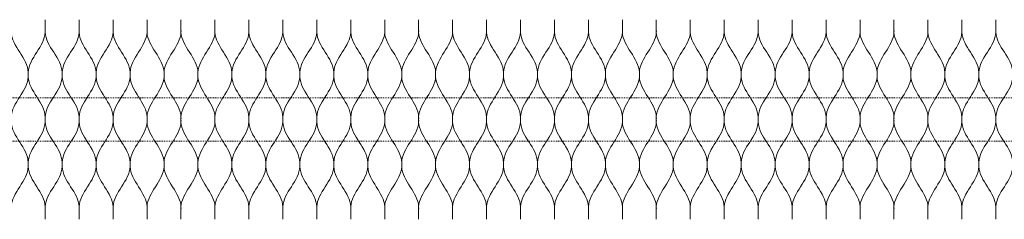
# Model space of a CAD drawing. Units: millimetres. Extents: x -613 to 18246, y -29549 to 13010.
# Drawn here: x 4476 to 5636, y 9559 to 9794 of the extents above; entities that cross this region are included whole.
import ezdxf

# ---------------------------------------------------------------- set-up
doc = ezdxf.new("R2010")
doc.units = ezdxf.units.MM
doc.linetypes.add('layer1', pattern=[2, 1, -1])
doc.layers.add('03_above', color=7, linetype='layer1', lineweight=5)
doc.layers.add('04_cut', color=7, linetype='Continuous', lineweight=13)

msp = doc.modelspace()

# ---------------------------------------------------------------- linework, layer by layer
at = {"layer": '03_above'}
for p, q in [((6786.6, 9702.3), (2273.5, 9702.3)), ((6786.6, 9651.5), (2273.5, 9651.5))]:
    msp.add_line(p, q, dxfattribs=at)
at = {"layer": '04_cut', "lineweight": 5}
for p, q in [((4505.6, 9779.8), (4505.6, 9794.3)), ((4505.6, 9779.8), (4505.6, 9794.3)), ((4545.6, 9779.8), (4545.6, 9794.3)), ((4545.6, 9779.8), (4545.6, 9794.3)), ((4585.6, 9779.8), (4585.6, 9794.3)), ((4585.6, 9779.8), (4585.6, 9794.3)), ((4625.6, 9779.8), (4625.6, 9794.3)), ((4625.6, 9779.8), (4625.6, 9794.3)), ((4665.6, 9779.8), (4665.6, 9794.3)), ((4665.6, 9779.8), (4665.6, 9794.3)), ((4705.6, 9779.8), (4705.6, 9794.3)), ((4705.6, 9779.8), (4705.6, 9794.3)), ((4745.6, 9779.8), (4745.6, 9794.3)), ((4745.6, 9779.8), (4745.6, 9794.3)), ((4785.6, 9779.8), (4785.6, 9794.3)), ((4785.6, 9779.8), (4785.6, 9794.3)), ((4825.6, 9779.8), (4825.6, 9794.3)), ((4825.6, 9779.8), (4825.6, 9794.3)), ((4865.6, 9779.8), (4865.6, 9794.3)), ((4865.6, 9779.8), (4865.6, 9794.3)), ((4905.6, 9779.8), (4905.6, 9794.3)), ((4905.6, 9779.8), (4905.6, 9794.3)), ((4945.6, 9779.8), (4945.6, 9794.3)), ((4945.6, 9779.8), (4945.6, 9794.3)), ((4985.6, 9779.8), (4985.6, 9794.3)), ((4985.6, 9779.8), (4985.6, 9794.3)), ((5025.6, 9779.8), (5025.6, 9794.3)), ((5025.6, 9779.8), (5025.6, 9794.3)), ((5065.6, 9779.8), (5065.6, 9794.3)), ((5065.6, 9779.8), (5065.6, 9794.3)), ((5105.6, 9779.8), (5105.6, 9794.3)), ((5105.6, 9779.8), (5105.6, 9794.3)), ((5145.6, 9779.8), (5145.6, 9794.3)), ((5145.6, 9779.8), (5145.6, 9794.3)), ((5185.6, 9779.8), (5185.6, 9794.3)), ((5185.6, 9779.8), (5185.6, 9794.3)), ((5225.6, 9779.8), (5225.6, 9794.3)), ((5225.6, 9779.8), (5225.6, 9794.3)), ((5265.6, 9779.8), (5265.6, 9794.3)), ((5265.6, 9779.8), (5265.6, 9794.3)), ((5305.6, 9779.8), (5305.6, 9794.3)), ((5305.6, 9779.8), (5305.6, 9794.3)), ((5345.6, 9779.8), (5345.6, 9794.3)), ((5345.6, 9779.8), (5345.6, 9794.3)), ((5385.6, 9779.8), (5385.6, 9794.3)), ((5385.6, 9779.8), (5385.6, 9794.3)), ((5425.6, 9779.8), (5425.6, 9794.3)), ((5425.6, 9779.8), (5425.6, 9794.3)), ((5465.6, 9779.8), (5465.6, 9794.3)), ((5465.6, 9779.8), (5465.6, 9794.3)), ((5505.6, 9779.8), (5505.6, 9794.3)), ((5505.6, 9779.8), (5505.6, 9794.3)), ((5545.6, 9779.8), (5545.6, 9794.3)), ((5545.6, 9779.8), (5545.6, 9794.3)), ((5585.6, 9779.8), (5585.6, 9794.3)), ((5585.6, 9779.8), (5585.6, 9794.3)), ((5625.6, 9779.8), (5625.6, 9794.3)), ((5625.6, 9779.8), (5625.6, 9794.3)), ((4485.6, 9727.3), (4485.6, 9732.3)), ((4485.6, 9727.3), (4485.6, 9732.3)), ((4485.6, 9727.3), (4485.6, 9732.3)), ((4485.6, 9727.3), (4485.6, 9732.3)), ((4485.6, 9727.3), (4485.6, 9732.3)), ((4485.6, 9727.3), (4485.6, 9732.3)), ((4525.6, 9727.3), (4525.6, 9732.3)), ((4525.6, 9727.3), (4525.6, 9732.3)), ((4525.6, 9727.3), (4525.6, 9732.3)), ((4525.6, 9727.3), (4525.6, 9732.3)), ((4525.6, 9727.3), (4525.6, 9732.3)), ((4525.6, 9727.3), (4525.6, 9732.3)), ((4565.6, 9727.3), (4565.6, 9732.3)), ((4565.6, 9727.3), (4565.6, 9732.3)), ((4565.6, 9727.3), (4565.6, 9732.3)), ((4565.6, 9727.3), (4565.6, 9732.3)), ((4565.6, 9727.3), (4565.6, 9732.3)), ((4565.6, 9727.3), (4565.6, 9732.3)), ((4605.6, 9727.3), (4605.6, 9732.3)), ((4605.6, 9727.3), (4605.6, 9732.3)), ((4605.6, 9727.3), (4605.6, 9732.3)), ((4605.6, 9727.3), (4605.6, 9732.3)), ((4605.6, 9727.3), (4605.6, 9732.3)), ((4605.6, 9727.3), (4605.6, 9732.3)), ((4645.6, 9727.3), (4645.6, 9732.3)), ((4645.6, 9727.3), (4645.6, 9732.3)), ((4645.6, 9727.3), (4645.6, 9732.3)), ((4645.6, 9727.3), (4645.6, 9732.3)), ((4645.6, 9727.3), (4645.6, 9732.3)), ((4645.6, 9727.3), (4645.6, 9732.3)), ((4685.6, 9727.3), (4685.6, 9732.3)), ((4685.6, 9727.3), (4685.6, 9732.3)), ((4685.6, 9727.3), (4685.6, 9732.3)), ((4685.6, 9727.3), (4685.6, 9732.3)), ((4685.6, 9727.3), (4685.6, 9732.3)), ((4685.6, 9727.3), (4685.6, 9732.3)), ((4725.6, 9727.3), (4725.6, 9732.3)), ((4725.6, 9727.3), (4725.6, 9732.3)), ((4725.6, 9727.3), (4725.6, 9732.3)), ((4725.6, 9727.3), (4725.6, 9732.3)), ((4725.6, 9727.3), (4725.6, 9732.3)), ((4725.6, 9727.3), (4725.6, 9732.3)), ((4765.6, 9727.3), (4765.6, 9732.3)), ((4765.6, 9727.3), (4765.6, 9732.3)), ((4765.6, 9727.3), (4765.6, 9732.3)), ((4765.6, 9727.3), (4765.6, 9732.3)), ((4765.6, 9727.3), (4765.6, 9732.3)), ((4765.6, 9727.3), (4765.6, 9732.3)), ((4805.6, 9727.3), (4805.6, 9732.3)), ((4805.6, 9727.3), (4805.6, 9732.3)), ((4805.6, 9727.3), (4805.6, 9732.3)), ((4805.6, 9727.3), (4805.6, 9732.3)), ((4805.6, 9727.3), (4805.6, 9732.3)), ((4805.6, 9727.3), (4805.6, 9732.3)), ((4845.6, 9727.3), (4845.6, 9732.3)), ((4845.6, 9727.3), (4845.6, 9732.3)), ((4845.6, 9727.3), (4845.6, 9732.3)), ((4845.6, 9727.3), (4845.6, 9732.3)), ((4845.6, 9727.3), (4845.6, 9732.3)), ((4845.6, 9727.3), (4845.6, 9732.3)), ((4885.6, 9727.3), (4885.6, 9732.3)), ((4885.6, 9727.3), (4885.6, 9732.3)), ((4885.6, 9727.3), (4885.6, 9732.3)), ((4885.6, 9727.3), (4885.6, 9732.3)), ((4885.6, 9727.3), (4885.6, 9732.3)), ((4885.6, 9727.3), (4885.6, 9732.3)), ((4925.6, 9727.3), (4925.6, 9732.3)), ((4925.6, 9727.3), (4925.6, 9732.3)), ((4925.6, 9727.3), (4925.6, 9732.3)), ((4925.6, 9727.3), (4925.6, 9732.3)), ((4925.6, 9727.3), (4925.6, 9732.3)), ((4925.6, 9727.3), (4925.6, 9732.3)), ((4965.6, 9727.3), (4965.6, 9732.3)), ((4965.6, 9727.3), (4965.6, 9732.3)), ((4965.6, 9727.3), (4965.6, 9732.3)), ((4965.6, 9727.3), (4965.6, 9732.3)), ((4965.6, 9727.3), (4965.6, 9732.3)), ((4965.6, 9727.3), (4965.6, 9732.3)), ((5005.6, 9727.3), (5005.6, 9732.3)), ((5005.6, 9727.3), (5005.6, 9732.3)), ((5005.6, 9727.3), (5005.6, 9732.3)), ((5005.6, 9727.3), (5005.6, 9732.3)), ((5005.6, 9727.3), (5005.6, 9732.3)), ((5005.6, 9727.3), (5005.6, 9732.3)), ((5045.6, 9727.3), (5045.6, 9732.3)), ((5045.6, 9727.3), (5045.6, 9732.3)), ((5045.6, 9727.3), (5045.6, 9732.3)), ((5045.6, 9727.3), (5045.6, 9732.3)), ((5045.6, 9727.3), (5045.6, 9732.3)), ((5045.6, 9727.3), (5045.6, 9732.3)), ((5085.6, 9727.3), (5085.6, 9732.3)), ((5085.6, 9727.3), (5085.6, 9732.3)), ((5085.6, 9727.3), (5085.6, 9732.3)), ((5085.6, 9727.3), (5085.6, 9732.3)), ((5085.6, 9727.3), (5085.6, 9732.3)), ((5085.6, 9727.3), (5085.6, 9732.3)), ((5125.6, 9727.3), (5125.6, 9732.3)), ((5125.6, 9727.3), (5125.6, 9732.3)), ((5125.6, 9727.3), (5125.6, 9732.3)), ((5125.6, 9727.3), (5125.6, 9732.3)), ((5125.6, 9727.3), (5125.6, 9732.3)), ((5125.6, 9727.3), (5125.6, 9732.3)), ((5165.6, 9727.3), (5165.6, 9732.3)), ((5165.6, 9727.3), (5165.6, 9732.3)), ((5165.6, 9727.3), (5165.6, 9732.3)), ((5165.6, 9727.3), (5165.6, 9732.3)), ((5165.6, 9727.3), (5165.6, 9732.3)), ((5165.6, 9727.3), (5165.6, 9732.3)), ((5205.6, 9727.3), (5205.6, 9732.3)), ((5205.6, 9727.3), (5205.6, 9732.3)), ((5205.6, 9727.3), (5205.6, 9732.3)), ((5205.6, 9727.3), (5205.6, 9732.3)), ((5205.6, 9727.3), (5205.6, 9732.3)), ((5205.6, 9727.3), (5205.6, 9732.3)), ((5245.6, 9727.3), (5245.6, 9732.3)), ((5245.6, 9727.3), (5245.6, 9732.3)), ((5245.6, 9727.3), (5245.6, 9732.3)), ((5245.6, 9727.3), (5245.6, 9732.3)), ((5245.6, 9727.3), (5245.6, 9732.3)), ((5245.6, 9727.3), (5245.6, 9732.3)), ((5285.6, 9727.3), (5285.6, 9732.3)), ((5285.6, 9727.3), (5285.6, 9732.3)), ((5285.6, 9727.3), (5285.6, 9732.3)), ((5285.6, 9727.3), (5285.6, 9732.3)), ((5285.6, 9727.3), (5285.6, 9732.3)), ((5285.6, 9727.3), (5285.6, 9732.3)), ((5325.6, 9727.3), (5325.6, 9732.3)), ((5325.6, 9727.3), (5325.6, 9732.3)), ((5325.6, 9727.3), (5325.6, 9732.3)), ((5325.6, 9727.3), (5325.6, 9732.3)), ((5325.6, 9727.3), (5325.6, 9732.3)), ((5325.6, 9727.3), (5325.6, 9732.3)), ((5365.6, 9727.3), (5365.6, 9732.3)), ((5365.6, 9727.3), (5365.6, 9732.3)), ((5365.6, 9727.3), (5365.6, 9732.3)), ((5365.6, 9727.3), (5365.6, 9732.3)), ((5365.6, 9727.3), (5365.6, 9732.3)), ((5365.6, 9727.3), (5365.6, 9732.3)), ((5405.6, 9727.3), (5405.6, 9732.3)), ((5405.6, 9727.3), (5405.6, 9732.3)), ((5405.6, 9727.3), (5405.6, 9732.3)), ((5405.6, 9727.3), (5405.6, 9732.3)), ((5405.6, 9727.3), (5405.6, 9732.3)), ((5405.6, 9727.3), (5405.6, 9732.3)), ((5445.6, 9727.3), (5445.6, 9732.3)), ((5445.6, 9727.3), (5445.6, 9732.3)), ((5445.6, 9727.3), (5445.6, 9732.3)), ((5445.6, 9727.3), (5445.6, 9732.3)), ((5445.6, 9727.3), (5445.6, 9732.3)), ((5445.6, 9727.3), (5445.6, 9732.3)), ((5485.6, 9727.3), (5485.6, 9732.3)), ((5485.6, 9727.3), (5485.6, 9732.3)), ((5485.6, 9727.3), (5485.6, 9732.3)), ((5485.6, 9727.3), (5485.6, 9732.3)), ((5485.6, 9727.3), (5485.6, 9732.3)), ((5485.6, 9727.3), (5485.6, 9732.3)), ((5525.6, 9727.3), (5525.6, 9732.3)), ((5525.6, 9727.3), (5525.6, 9732.3)), ((5525.6, 9727.3), (5525.6, 9732.3)), ((5525.6, 9727.3), (5525.6, 9732.3)), ((5525.6, 9727.3), (5525.6, 9732.3)), ((5525.6, 9727.3), (5525.6, 9732.3)), ((5565.6, 9727.3), (5565.6, 9732.3)), ((5565.6, 9727.3), (5565.6, 9732.3)), ((5565.6, 9727.3), (5565.6, 9732.3)), ((5565.6, 9727.3), (5565.6, 9732.3)), ((5565.6, 9727.3), (5565.6, 9732.3)), ((5565.6, 9727.3), (5565.6, 9732.3)), ((5605.6, 9727.3), (5605.6, 9732.3)), ((5605.6, 9727.3), (5605.6, 9732.3)), ((5605.6, 9727.3), (5605.6, 9732.3)), ((5605.6, 9727.3), (5605.6, 9732.3)), ((5605.6, 9727.3), (5605.6, 9732.3)), ((5605.6, 9727.3), (5605.6, 9732.3)), ((4505.6, 9674.8), (4505.6, 9679.8)), ((4505.6, 9674.8), (4505.6, 9679.8)), ((4505.6, 9679), (4505.6, 9674)), ((4505.6, 9679), (4505.6, 9674)), ((4545.6, 9674.8), (4545.6, 9679.8)), ((4545.6, 9674.8), (4545.6, 9679.8)), ((4545.6, 9679), (4545.6, 9674)), ((4545.6, 9679), (4545.6, 9674)), ((4585.6, 9674.8), (4585.6, 9679.8)), ((4585.6, 9674.8), (4585.6, 9679.8)), ((4585.6, 9679), (4585.6, 9674)), ((4585.6, 9679), (4585.6, 9674)), ((4625.6, 9674.8), (4625.6, 9679.8)), ((4625.6, 9674.8), (4625.6, 9679.8)), ((4625.6, 9679), (4625.6, 9674)), ((4625.6, 9679), (4625.6, 9674)), ((4665.6, 9674.8), (4665.6, 9679.8)), ((4665.6, 9674.8), (4665.6, 9679.8)), ((4665.6, 9679), (4665.6, 9674)), ((4665.6, 9679), (4665.6, 9674)), ((4705.6, 9674.8), (4705.6, 9679.8)), ((4705.6, 9674.8), (4705.6, 9679.8)), ((4705.6, 9679), (4705.6, 9674)), ((4705.6, 9679), (4705.6, 9674)), ((4745.6, 9674.8), (4745.6, 9679.8)), ((4745.6, 9674.8), (4745.6, 9679.8)), ((4745.6, 9679), (4745.6, 9674)), ((4745.6, 9679), (4745.6, 9674)), ((4785.6, 9674.8), (4785.6, 9679.8)), ((4785.6, 9674.8), (4785.6, 9679.8)), ((4785.6, 9679), (4785.6, 9674)), ((4785.6, 9679), (4785.6, 9674)), ((4825.6, 9674.8), (4825.6, 9679.8)), ((4825.6, 9674.8), (4825.6, 9679.8)), ((4825.6, 9679), (4825.6, 9674)), ((4825.6, 9679), (4825.6, 9674)), ((4865.6, 9674.8), (4865.6, 9679.8)), ((4865.6, 9674.8), (4865.6, 9679.8)), ((4865.6, 9679), (4865.6, 9674)), ((4865.6, 9679), (4865.6, 9674)), ((4905.6, 9674.8), (4905.6, 9679.8)), ((4905.6, 9674.8), (4905.6, 9679.8)), ((4905.6, 9679), (4905.6, 9674)), ((4905.6, 9679), (4905.6, 9674)), ((4945.6, 9674.8), (4945.6, 9679.8)), ((4945.6, 9674.8), (4945.6, 9679.8)), ((4945.6, 9679), (4945.6, 9674)), ((4945.6, 9679), (4945.6, 9674)), ((4985.6, 9674.8), (4985.6, 9679.8)), ((4985.6, 9674.8), (4985.6, 9679.8)), ((4985.6, 9679), (4985.6, 9674)), ((4985.6, 9679), (4985.6, 9674)), ((5025.6, 9674.8), (5025.6, 9679.8)), ((5025.6, 9674.8), (5025.6, 9679.8)), ((5025.6, 9679), (5025.6, 9674)), ((5025.6, 9679), (5025.6, 9674)), ((5065.6, 9674.8), (5065.6, 9679.8)), ((5065.6, 9674.8), (5065.6, 9679.8)), ((5065.6, 9679), (5065.6, 9674)), ((5065.6, 9679), (5065.6, 9674)), ((5105.6, 9674.8), (5105.6, 9679.8)), ((5105.6, 9674.8), (5105.6, 9679.8)), ((5105.6, 9679), (5105.6, 9674)), ((5105.6, 9679), (5105.6, 9674)), ((5145.6, 9674.8), (5145.6, 9679.8)), ((5145.6, 9674.8), (5145.6, 9679.8)), ((5145.6, 9679), (5145.6, 9674)), ((5145.6, 9679), (5145.6, 9674)), ((5185.6, 9674.8), (5185.6, 9679.8)), ((5185.6, 9674.8), (5185.6, 9679.8)), ((5185.6, 9679), (5185.6, 9674)), ((5185.6, 9679), (5185.6, 9674)), ((5225.6, 9674.8), (5225.6, 9679.8)), ((5225.6, 9674.8), (5225.6, 9679.8)), ((5225.6, 9679), (5225.6, 9674)), ((5225.6, 9679), (5225.6, 9674)), ((5265.6, 9674.8), (5265.6, 9679.8)), ((5265.6, 9674.8), (5265.6, 9679.8)), ((5265.6, 9679), (5265.6, 9674)), ((5265.6, 9679), (5265.6, 9674)), ((5305.6, 9674.8), (5305.6, 9679.8)), ((5305.6, 9674.8), (5305.6, 9679.8)), ((5305.6, 9679), (5305.6, 9674)), ((5305.6, 9679), (5305.6, 9674)), ((5345.6, 9674.8), (5345.6, 9679.8)), ((5345.6, 9674.8), (5345.6, 9679.8)), ((5345.6, 9679), (5345.6, 9674)), ((5345.6, 9679), (5345.6, 9674)), ((5385.6, 9674.8), (5385.6, 9679.8)), ((5385.6, 9674.8), (5385.6, 9679.8)), ((5385.6, 9679), (5385.6, 9674)), ((5385.6, 9679), (5385.6, 9674)), ((5425.6, 9674.8), (5425.6, 9679.8)), ((5425.6, 9674.8), (5425.6, 9679.8)), ((5425.6, 9679), (5425.6, 9674)), ((5425.6, 9679), (5425.6, 9674)), ((5465.6, 9674.8), (5465.6, 9679.8)), ((5465.6, 9674.8), (5465.6, 9679.8)), ((5465.6, 9679), (5465.6, 9674)), ((5465.6, 9679), (5465.6, 9674)), ((5505.6, 9674.8), (5505.6, 9679.8)), ((5505.6, 9674.8), (5505.6, 9679.8)), ((5505.6, 9679), (5505.6, 9674)), ((5505.6, 9679), (5505.6, 9674)), ((5545.6, 9674.8), (5545.6, 9679.8)), ((5545.6, 9674.8), (5545.6, 9679.8)), ((5545.6, 9679), (5545.6, 9674)), ((5545.6, 9679), (5545.6, 9674)), ((5585.6, 9674.8), (5585.6, 9679.8)), ((5585.6, 9674.8), (5585.6, 9679.8)), ((5585.6, 9679), (5585.6, 9674)), ((5585.6, 9679), (5585.6, 9674)), ((5625.6, 9674.8), (5625.6, 9679.8)), ((5625.6, 9674.8), (5625.6, 9679.8)), ((5625.6, 9679), (5625.6, 9674)), ((5625.6, 9679), (5625.6, 9674)), ((4485.6, 9626.5), (4485.6, 9621.5)), ((4485.6, 9626.5), (4485.6, 9621.5)), ((4485.6, 9626.5), (4485.6, 9621.5)), ((4485.6, 9626.5), (4485.6, 9621.5)), ((4485.6, 9626.5), (4485.6, 9621.5)), ((4485.6, 9626.5), (4485.6, 9621.5)), ((4525.6, 9626.5), (4525.6, 9621.5)), ((4525.6, 9626.5), (4525.6, 9621.5)), ((4525.6, 9626.5), (4525.6, 9621.5)), ((4525.6, 9626.5), (4525.6, 9621.5)), ((4525.6, 9626.5), (4525.6, 9621.5)), ((4525.6, 9626.5), (4525.6, 9621.5)), ((4565.6, 9626.5), (4565.6, 9621.5)), ((4565.6, 9626.5), (4565.6, 9621.5)), ((4565.6, 9626.5), (4565.6, 9621.5)), ((4565.6, 9626.5), (4565.6, 9621.5)), ((4565.6, 9626.5), (4565.6, 9621.5)), ((4565.6, 9626.5), (4565.6, 9621.5)), ((4605.6, 9626.5), (4605.6, 9621.5)), ((4605.6, 9626.5), (4605.6, 9621.5)), ((4605.6, 9626.5), (4605.6, 9621.5)), ((4605.6, 9626.5), (4605.6, 9621.5)), ((4605.6, 9626.5), (4605.6, 9621.5)), ((4605.6, 9626.5), (4605.6, 9621.5)), ((4645.6, 9626.5), (4645.6, 9621.5)), ((4645.6, 9626.5), (4645.6, 9621.5)), ((4645.6, 9626.5), (4645.6, 9621.5)), ((4645.6, 9626.5), (4645.6, 9621.5)), ((4645.6, 9626.5), (4645.6, 9621.5)), ((4645.6, 9626.5), (4645.6, 9621.5)), ((4685.6, 9626.5), (4685.6, 9621.5)), ((4685.6, 9626.5), (4685.6, 9621.5)), ((4685.6, 9626.5), (4685.6, 9621.5)), ((4685.6, 9626.5), (4685.6, 9621.5)), ((4685.6, 9626.5), (4685.6, 9621.5)), ((4685.6, 9626.5), (4685.6, 9621.5)), ((4725.6, 9626.5), (4725.6, 9621.5)), ((4725.6, 9626.5), (4725.6, 9621.5)), ((4725.6, 9626.5), (4725.6, 9621.5)), ((4725.6, 9626.5), (4725.6, 9621.5)), ((4725.6, 9626.5), (4725.6, 9621.5)), ((4725.6, 9626.5), (4725.6, 9621.5)), ((4765.6, 9626.5), (4765.6, 9621.5)), ((4765.6, 9626.5), (4765.6, 9621.5)), ((4765.6, 9626.5), (4765.6, 9621.5)), ((4765.6, 9626.5), (4765.6, 9621.5)), ((4765.6, 9626.5), (4765.6, 9621.5)), ((4765.6, 9626.5), (4765.6, 9621.5)), ((4805.6, 9626.5), (4805.6, 9621.5)), ((4805.6, 9626.5), (4805.6, 9621.5)), ((4805.6, 9626.5), (4805.6, 9621.5)), ((4805.6, 9626.5), (4805.6, 9621.5)), ((4805.6, 9626.5), (4805.6, 9621.5)), ((4805.6, 9626.5), (4805.6, 9621.5)), ((4845.6, 9626.5), (4845.6, 9621.5)), ((4845.6, 9626.5), (4845.6, 9621.5)), ((4845.6, 9626.5), (4845.6, 9621.5)), ((4845.6, 9626.5), (4845.6, 9621.5)), ((4845.6, 9626.5), (4845.6, 9621.5)), ((4845.6, 9626.5), (4845.6, 9621.5)), ((4885.6, 9626.5), (4885.6, 9621.5)), ((4885.6, 9626.5), (4885.6, 9621.5)), ((4885.6, 9626.5), (4885.6, 9621.5)), ((4885.6, 9626.5), (4885.6, 9621.5)), ((4885.6, 9626.5), (4885.6, 9621.5)), ((4885.6, 9626.5), (4885.6, 9621.5)), ((4925.6, 9626.5), (4925.6, 9621.5)), ((4925.6, 9626.5), (4925.6, 9621.5)), ((4925.6, 9626.5), (4925.6, 9621.5)), ((4925.6, 9626.5), (4925.6, 9621.5)), ((4925.6, 9626.5), (4925.6, 9621.5)), ((4925.6, 9626.5), (4925.6, 9621.5)), ((4965.6, 9626.5), (4965.6, 9621.5)), ((4965.6, 9626.5), (4965.6, 9621.5)), ((4965.6, 9626.5), (4965.6, 9621.5)), ((4965.6, 9626.5), (4965.6, 9621.5)), ((4965.6, 9626.5), (4965.6, 9621.5)), ((4965.6, 9626.5), (4965.6, 9621.5)), ((5005.6, 9626.5), (5005.6, 9621.5)), ((5005.6, 9626.5), (5005.6, 9621.5)), ((5005.6, 9626.5), (5005.6, 9621.5)), ((5005.6, 9626.5), (5005.6, 9621.5)), ((5005.6, 9626.5), (5005.6, 9621.5)), ((5005.6, 9626.5), (5005.6, 9621.5)), ((5045.6, 9626.5), (5045.6, 9621.5)), ((5045.6, 9626.5), (5045.6, 9621.5)), ((5045.6, 9626.5), (5045.6, 9621.5)), ((5045.6, 9626.5), (5045.6, 9621.5)), ((5045.6, 9626.5), (5045.6, 9621.5)), ((5045.6, 9626.5), (5045.6, 9621.5)), ((5085.6, 9626.5), (5085.6, 9621.5)), ((5085.6, 9626.5), (5085.6, 9621.5)), ((5085.6, 9626.5), (5085.6, 9621.5)), ((5085.6, 9626.5), (5085.6, 9621.5)), ((5085.6, 9626.5), (5085.6, 9621.5)), ((5085.6, 9626.5), (5085.6, 9621.5)), ((5125.6, 9626.5), (5125.6, 9621.5)), ((5125.6, 9626.5), (5125.6, 9621.5)), ((5125.6, 9626.5), (5125.6, 9621.5)), ((5125.6, 9626.5), (5125.6, 9621.5)), ((5125.6, 9626.5), (5125.6, 9621.5)), ((5125.6, 9626.5), (5125.6, 9621.5)), ((5165.6, 9626.5), (5165.6, 9621.5)), ((5165.6, 9626.5), (5165.6, 9621.5)), ((5165.6, 9626.5), (5165.6, 9621.5)), ((5165.6, 9626.5), (5165.6, 9621.5)), ((5165.6, 9626.5), (5165.6, 9621.5)), ((5165.6, 9626.5), (5165.6, 9621.5)), ((5205.6, 9626.5), (5205.6, 9621.5)), ((5205.6, 9626.5), (5205.6, 9621.5)), ((5205.6, 9626.5), (5205.6, 9621.5)), ((5205.6, 9626.5), (5205.6, 9621.5)), ((5205.6, 9626.5), (5205.6, 9621.5)), ((5205.6, 9626.5), (5205.6, 9621.5)), ((5245.6, 9626.5), (5245.6, 9621.5)), ((5245.6, 9626.5), (5245.6, 9621.5)), ((5245.6, 9626.5), (5245.6, 9621.5)), ((5245.6, 9626.5), (5245.6, 9621.5)), ((5245.6, 9626.5), (5245.6, 9621.5)), ((5245.6, 9626.5), (5245.6, 9621.5)), ((5285.6, 9626.5), (5285.6, 9621.5)), ((5285.6, 9626.5), (5285.6, 9621.5)), ((5285.6, 9626.5), (5285.6, 9621.5)), ((5285.6, 9626.5), (5285.6, 9621.5)), ((5285.6, 9626.5), (5285.6, 9621.5)), ((5285.6, 9626.5), (5285.6, 9621.5)), ((5325.6, 9626.5), (5325.6, 9621.5)), ((5325.6, 9626.5), (5325.6, 9621.5)), ((5325.6, 9626.5), (5325.6, 9621.5)), ((5325.6, 9626.5), (5325.6, 9621.5)), ((5325.6, 9626.5), (5325.6, 9621.5)), ((5325.6, 9626.5), (5325.6, 9621.5)), ((5365.6, 9626.5), (5365.6, 9621.5)), ((5365.6, 9626.5), (5365.6, 9621.5)), ((5365.6, 9626.5), (5365.6, 9621.5)), ((5365.6, 9626.5), (5365.6, 9621.5)), ((5365.6, 9626.5), (5365.6, 9621.5)), ((5365.6, 9626.5), (5365.6, 9621.5)), ((5405.6, 9626.5), (5405.6, 9621.5)), ((5405.6, 9626.5), (5405.6, 9621.5)), ((5405.6, 9626.5), (5405.6, 9621.5)), ((5405.6, 9626.5), (5405.6, 9621.5)), ((5405.6, 9626.5), (5405.6, 9621.5)), ((5405.6, 9626.5), (5405.6, 9621.5)), ((5445.6, 9626.5), (5445.6, 9621.5)), ((5445.6, 9626.5), (5445.6, 9621.5)), ((5445.6, 9626.5), (5445.6, 9621.5)), ((5445.6, 9626.5), (5445.6, 9621.5)), ((5445.6, 9626.5), (5445.6, 9621.5)), ((5445.6, 9626.5), (5445.6, 9621.5)), ((5485.6, 9626.5), (5485.6, 9621.5)), ((5485.6, 9626.5), (5485.6, 9621.5)), ((5485.6, 9626.5), (5485.6, 9621.5)), ((5485.6, 9626.5), (5485.6, 9621.5)), ((5485.6, 9626.5), (5485.6, 9621.5)), ((5485.6, 9626.5), (5485.6, 9621.5)), ((5525.6, 9626.5), (5525.6, 9621.5)), ((5525.6, 9626.5), (5525.6, 9621.5)), ((5525.6, 9626.5), (5525.6, 9621.5)), ((5525.6, 9626.5), (5525.6, 9621.5)), ((5525.6, 9626.5), (5525.6, 9621.5)), ((5525.6, 9626.5), (5525.6, 9621.5)), ((5565.6, 9626.5), (5565.6, 9621.5)), ((5565.6, 9626.5), (5565.6, 9621.5)), ((5565.6, 9626.5), (5565.6, 9621.5)), ((5565.6, 9626.5), (5565.6, 9621.5)), ((5565.6, 9626.5), (5565.6, 9621.5)), ((5565.6, 9626.5), (5565.6, 9621.5)), ((5605.6, 9626.5), (5605.6, 9621.5)), ((5605.6, 9626.5), (5605.6, 9621.5)), ((5605.6, 9626.5), (5605.6, 9621.5)), ((5605.6, 9626.5), (5605.6, 9621.5)), ((5605.6, 9626.5), (5605.6, 9621.5)), ((5605.6, 9626.5), (5605.6, 9621.5)), ((4505.6, 9574), (4505.6, 9559.5)), ((4505.6, 9574), (4505.6, 9559.5)), ((4545.6, 9574), (4545.6, 9559.5)), ((4545.6, 9574), (4545.6, 9559.5)), ((4585.6, 9574), (4585.6, 9559.5)), ((4585.6, 9574), (4585.6, 9559.5)), ((4625.6, 9574), (4625.6, 9559.5)), ((4625.6, 9574), (4625.6, 9559.5)), ((4665.6, 9574), (4665.6, 9559.5)), ((4665.6, 9574), (4665.6, 9559.5)), ((4705.6, 9574), (4705.6, 9559.5)), ((4705.6, 9574), (4705.6, 9559.5)), ((4745.6, 9574), (4745.6, 9559.5)), ((4745.6, 9574), (4745.6, 9559.5)), ((4785.6, 9574), (4785.6, 9559.5)), ((4785.6, 9574), (4785.6, 9559.5)), ((4825.6, 9574), (4825.6, 9559.5)), ((4825.6, 9574), (4825.6, 9559.5)), ((4865.6, 9574), (4865.6, 9559.5)), ((4865.6, 9574), (4865.6, 9559.5)), ((4905.6, 9574), (4905.6, 9559.5)), ((4905.6, 9574), (4905.6, 9559.5)), ((4945.6, 9574), (4945.6, 9559.5)), ((4945.6, 9574), (4945.6, 9559.5)), ((4985.6, 9574), (4985.6, 9559.5)), ((4985.6, 9574), (4985.6, 9559.5)), ((5025.6, 9574), (5025.6, 9559.5)), ((5025.6, 9574), (5025.6, 9559.5)), ((5065.6, 9574), (5065.6, 9559.5)), ((5065.6, 9574), (5065.6, 9559.5)), ((5105.6, 9574), (5105.6, 9559.5)), ((5105.6, 9574), (5105.6, 9559.5)), ((5145.6, 9574), (5145.6, 9559.5)), ((5145.6, 9574), (5145.6, 9559.5)), ((5185.6, 9574), (5185.6, 9559.5)), ((5185.6, 9574), (5185.6, 9559.5)), ((5225.6, 9574), (5225.6, 9559.5)), ((5225.6, 9574), (5225.6, 9559.5)), ((5265.6, 9574), (5265.6, 9559.5)), ((5265.6, 9574), (5265.6, 9559.5)), ((5305.6, 9574), (5305.6, 9559.5)), ((5305.6, 9574), (5305.6, 9559.5)), ((5345.6, 9574), (5345.6, 9559.5)), ((5345.6, 9574), (5345.6, 9559.5)), ((5385.6, 9574), (5385.6, 9559.5)), ((5385.6, 9574), (5385.6, 9559.5)), ((5425.6, 9574), (5425.6, 9559.5)), ((5425.6, 9574), (5425.6, 9559.5)), ((5465.6, 9574), (5465.6, 9559.5)), ((5465.6, 9574), (5465.6, 9559.5)), ((5505.6, 9574), (5505.6, 9559.5)), ((5505.6, 9574), (5505.6, 9559.5)), ((5545.6, 9574), (5545.6, 9559.5)), ((5545.6, 9574), (5545.6, 9559.5)), ((5585.6, 9574), (5585.6, 9559.5)), ((5585.6, 9574), (5585.6, 9559.5)), ((5625.6, 9574), (5625.6, 9559.5)), ((5625.6, 9574), (5625.6, 9559.5))]:
    msp.add_line(p, q, dxfattribs=at)
for points in [[(4465.6, 9782.3), (4465.6, 9779.8), (4475.6, 9756.1), (4485.6, 9732.3), (4485.6, 9729.8)], [(4505.6, 9782.3), (4505.6, 9779.8), (4495.6, 9756.1), (4485.6, 9732.3), (4485.6, 9729.8)], [(4505.6, 9782.3), (4505.6, 9779.8), (4515.6, 9756.1), (4525.6, 9732.3), (4525.6, 9729.8)], [(4545.6, 9782.3), (4545.6, 9779.8), (4535.6, 9756.1), (4525.6, 9732.3), (4525.6, 9729.8)], [(4545.6, 9782.3), (4545.6, 9779.8), (4555.6, 9756.1), (4565.6, 9732.3), (4565.6, 9729.8)], [(4585.6, 9782.3), (4585.6, 9779.8), (4575.6, 9756.1), (4565.6, 9732.3), (4565.6, 9729.8)], [(4585.6, 9782.3), (4585.6, 9779.8), (4595.6, 9756.1), (4605.6, 9732.3), (4605.6, 9729.8)], [(4625.6, 9782.3), (4625.6, 9779.8), (4615.6, 9756.1), (4605.6, 9732.3), (4605.6, 9729.8)], [(4625.6, 9782.3), (4625.6, 9779.8), (4635.6, 9756.1), (4645.6, 9732.3), (4645.6, 9729.8)], [(4665.6, 9782.3), (4665.6, 9779.8), (4655.6, 9756.1), (4645.6, 9732.3), (4645.6, 9729.8)], [(4665.6, 9782.3), (4665.6, 9779.8), (4675.6, 9756.1), (4685.6, 9732.3), (4685.6, 9729.8)], [(4705.6, 9782.3), (4705.6, 9779.8), (4695.6, 9756.1), (4685.6, 9732.3), (4685.6, 9729.8)], [(4705.6, 9782.3), (4705.6, 9779.8), (4715.6, 9756.1), (4725.6, 9732.3), (4725.6, 9729.8)], [(4745.6, 9782.3), (4745.6, 9779.8), (4735.6, 9756.1), (4725.6, 9732.3), (4725.6, 9729.8)], [(4745.6, 9782.3), (4745.6, 9779.8), (4755.6, 9756.1), (4765.6, 9732.3), (4765.6, 9729.8)], [(4785.6, 9782.3), (4785.6, 9779.8), (4775.6, 9756.1), (4765.6, 9732.3), (4765.6, 9729.8)], [(4785.6, 9782.3), (4785.6, 9779.8), (4795.6, 9756.1), (4805.6, 9732.3), (4805.6, 9729.8)], [(4825.6, 9782.3), (4825.6, 9779.8), (4815.6, 9756.1), (4805.6, 9732.3), (4805.6, 9729.8)], [(4825.6, 9782.3), (4825.6, 9779.8), (4835.6, 9756.1), (4845.6, 9732.3), (4845.6, 9729.8)], [(4865.6, 9782.3), (4865.6, 9779.8), (4855.6, 9756.1), (4845.6, 9732.3), (4845.6, 9729.8)], [(4865.6, 9782.3), (4865.6, 9779.8), (4875.6, 9756.1), (4885.6, 9732.3), (4885.6, 9729.8)], [(4905.6, 9782.3), (4905.6, 9779.8), (4895.6, 9756.1), (4885.6, 9732.3), (4885.6, 9729.8)], [(4905.6, 9782.3), (4905.6, 9779.8), (4915.6, 9756.1), (4925.6, 9732.3), (4925.6, 9729.8)], [(4945.6, 9782.3), (4945.6, 9779.8), (4935.6, 9756.1), (4925.6, 9732.3), (4925.6, 9729.8)], [(4945.6, 9782.3), (4945.6, 9779.8), (4955.6, 9756.1), (4965.6, 9732.3), (4965.6, 9729.8)], [(4985.6, 9782.3), (4985.6, 9779.8), (4975.6, 9756.1), (4965.6, 9732.3), (4965.6, 9729.8)], [(4985.6, 9782.3), (4985.6, 9779.8), (4995.6, 9756.1), (5005.6, 9732.3), (5005.6, 9729.8)], [(5025.6, 9782.3), (5025.6, 9779.8), (5015.6, 9756.1), (5005.6, 9732.3), (5005.6, 9729.8)], [(5025.6, 9782.3), (5025.6, 9779.8), (5035.6, 9756.1), (5045.6, 9732.3), (5045.6, 9729.8)], [(5065.6, 9782.3), (5065.6, 9779.8), (5055.6, 9756.1), (5045.6, 9732.3), (5045.6, 9729.8)], [(5065.6, 9782.3), (5065.6, 9779.8), (5075.6, 9756.1), (5085.6, 9732.3), (5085.6, 9729.8)], [(5105.6, 9782.3), (5105.6, 9779.8), (5095.6, 9756.1), (5085.6, 9732.3), (5085.6, 9729.8)], [(5105.6, 9782.3), (5105.6, 9779.8), (5115.6, 9756.1), (5125.6, 9732.3), (5125.6, 9729.8)], [(5145.6, 9782.3), (5145.6, 9779.8), (5135.6, 9756.1), (5125.6, 9732.3), (5125.6, 9729.8)], [(5145.6, 9782.3), (5145.6, 9779.8), (5155.6, 9756.1), (5165.6, 9732.3), (5165.6, 9729.8)], [(5185.6, 9782.3), (5185.6, 9779.8), (5175.6, 9756.1), (5165.6, 9732.3), (5165.6, 9729.8)], [(5185.6, 9782.3), (5185.6, 9779.8), (5195.6, 9756.1), (5205.6, 9732.3), (5205.6, 9729.8)], [(5225.6, 9782.3), (5225.6, 9779.8), (5215.6, 9756.1), (5205.6, 9732.3), (5205.6, 9729.8)], [(5225.6, 9782.3), (5225.6, 9779.8), (5235.6, 9756.1), (5245.6, 9732.3), (5245.6, 9729.8)], [(5265.6, 9782.3), (5265.6, 9779.8), (5255.6, 9756.1), (5245.6, 9732.3), (5245.6, 9729.8)], [(5265.6, 9782.3), (5265.6, 9779.8), (5275.6, 9756.1), (5285.6, 9732.3), (5285.6, 9729.8)], [(5305.6, 9782.3), (5305.6, 9779.8), (5295.6, 9756.1), (5285.6, 9732.3), (5285.6, 9729.8)], [(5305.6, 9782.3), (5305.6, 9779.8), (5315.6, 9756.1), (5325.6, 9732.3), (5325.6, 9729.8)], [(5345.6, 9782.3), (5345.6, 9779.8), (5335.6, 9756.1), (5325.6, 9732.3), (5325.6, 9729.8)], [(5345.6, 9782.3), (5345.6, 9779.8), (5355.6, 9756.1), (5365.6, 9732.3), (5365.6, 9729.8)], [(5385.6, 9782.3), (5385.6, 9779.8), (5375.6, 9756.1), (5365.6, 9732.3), (5365.6, 9729.8)], [(5385.6, 9782.3), (5385.6, 9779.8), (5395.6, 9756.1), (5405.6, 9732.3), (5405.6, 9729.8)], [(5425.6, 9782.3), (5425.6, 9779.8), (5415.6, 9756.1), (5405.6, 9732.3), (5405.6, 9729.8)], [(5425.6, 9782.3), (5425.6, 9779.8), (5435.6, 9756.1), (5445.6, 9732.3), (5445.6, 9729.8)], [(5465.6, 9782.3), (5465.6, 9779.8), (5455.6, 9756.1), (5445.6, 9732.3), (5445.6, 9729.8)], [(5465.6, 9782.3), (5465.6, 9779.8), (5475.6, 9756.1), (5485.6, 9732.3), (5485.6, 9729.8)], [(5505.6, 9782.3), (5505.6, 9779.8), (5495.6, 9756.1), (5485.6, 9732.3), (5485.6, 9729.8)], [(5505.6, 9782.3), (5505.6, 9779.8), (5515.6, 9756.1), (5525.6, 9732.3), (5525.6, 9729.8)], [(5545.6, 9782.3), (5545.6, 9779.8), (5535.6, 9756.1), (5525.6, 9732.3), (5525.6, 9729.8)], [(5545.6, 9782.3), (5545.6, 9779.8), (5555.6, 9756.1), (5565.6, 9732.3), (5565.6, 9729.8)], [(5585.6, 9782.3), (5585.6, 9779.8), (5575.6, 9756.1), (5565.6, 9732.3), (5565.6, 9729.8)], [(5585.6, 9782.3), (5585.6, 9779.8), (5595.6, 9756.1), (5605.6, 9732.3), (5605.6, 9729.8)], [(5625.6, 9782.3), (5625.6, 9779.8), (5615.6, 9756.1), (5605.6, 9732.3), (5605.6, 9729.8)], [(5625.6, 9782.3), (5625.6, 9779.8), (5635.6, 9756.1), (5645.6, 9732.3), (5645.6, 9729.8)], [(4465.6, 9677.3), (4465.6, 9679.8), (4475.6, 9703.6), (4485.6, 9727.3), (4485.6, 9729.8)], [(4505.6, 9677.3), (4505.6, 9679.8), (4495.6, 9703.6), (4485.6, 9727.3), (4485.6, 9729.8)], [(4505.6, 9677.3), (4505.6, 9679.8), (4515.6, 9703.6), (4525.6, 9727.3), (4525.6, 9729.8)], [(4545.6, 9677.3), (4545.6, 9679.8), (4535.6, 9703.6), (4525.6, 9727.3), (4525.6, 9729.8)], [(4545.6, 9677.3), (4545.6, 9679.8), (4555.6, 9703.6), (4565.6, 9727.3), (4565.6, 9729.8)], [(4585.6, 9677.3), (4585.6, 9679.8), (4575.6, 9703.6), (4565.6, 9727.3), (4565.6, 9729.8)], [(4585.6, 9677.3), (4585.6, 9679.8), (4595.6, 9703.6), (4605.6, 9727.3), (4605.6, 9729.8)], [(4625.6, 9677.3), (4625.6, 9679.8), (4615.6, 9703.6), (4605.6, 9727.3), (4605.6, 9729.8)], [(4625.6, 9677.3), (4625.6, 9679.8), (4635.6, 9703.6), (4645.6, 9727.3), (4645.6, 9729.8)], [(4665.6, 9677.3), (4665.6, 9679.8), (4655.6, 9703.6), (4645.6, 9727.3), (4645.6, 9729.8)], [(4665.6, 9677.3), (4665.6, 9679.8), (4675.6, 9703.6), (4685.6, 9727.3), (4685.6, 9729.8)], [(4705.6, 9677.3), (4705.6, 9679.8), (4695.6, 9703.6), (4685.6, 9727.3), (4685.6, 9729.8)], [(4705.6, 9677.3), (4705.6, 9679.8), (4715.6, 9703.6), (4725.6, 9727.3), (4725.6, 9729.8)], [(4745.6, 9677.3), (4745.6, 9679.8), (4735.6, 9703.6), (4725.6, 9727.3), (4725.6, 9729.8)], [(4745.6, 9677.3), (4745.6, 9679.8), (4755.6, 9703.6), (4765.6, 9727.3), (4765.6, 9729.8)], [(4785.6, 9677.3), (4785.6, 9679.8), (4775.6, 9703.6), (4765.6, 9727.3), (4765.6, 9729.8)], [(4785.6, 9677.3), (4785.6, 9679.8), (4795.6, 9703.6), (4805.6, 9727.3), (4805.6, 9729.8)], [(4825.6, 9677.3), (4825.6, 9679.8), (4815.6, 9703.6), (4805.6, 9727.3), (4805.6, 9729.8)], [(4825.6, 9677.3), (4825.6, 9679.8), (4835.6, 9703.6), (4845.6, 9727.3), (4845.6, 9729.8)], [(4865.6, 9677.3), (4865.6, 9679.8), (4855.6, 9703.6), (4845.6, 9727.3), (4845.6, 9729.8)], [(4865.6, 9677.3), (4865.6, 9679.8), (4875.6, 9703.6), (4885.6, 9727.3), (4885.6, 9729.8)], [(4905.6, 9677.3), (4905.6, 9679.8), (4895.6, 9703.6), (4885.6, 9727.3), (4885.6, 9729.8)], [(4905.6, 9677.3), (4905.6, 9679.8), (4915.6, 9703.6), (4925.6, 9727.3), (4925.6, 9729.8)], [(4945.6, 9677.3), (4945.6, 9679.8), (4935.6, 9703.6), (4925.6, 9727.3), (4925.6, 9729.8)], [(4945.6, 9677.3), (4945.6, 9679.8), (4955.6, 9703.6), (4965.6, 9727.3), (4965.6, 9729.8)], [(4985.6, 9677.3), (4985.6, 9679.8), (4975.6, 9703.6), (4965.6, 9727.3), (4965.6, 9729.8)], [(4985.6, 9677.3), (4985.6, 9679.8), (4995.6, 9703.6), (5005.6, 9727.3), (5005.6, 9729.8)], [(5025.6, 9677.3), (5025.6, 9679.8), (5015.6, 9703.6), (5005.6, 9727.3), (5005.6, 9729.8)], [(5025.6, 9677.3), (5025.6, 9679.8), (5035.6, 9703.6), (5045.6, 9727.3), (5045.6, 9729.8)], [(5065.6, 9677.3), (5065.6, 9679.8), (5055.6, 9703.6), (5045.6, 9727.3), (5045.6, 9729.8)], [(5065.6, 9677.3), (5065.6, 9679.8), (5075.6, 9703.6), (5085.6, 9727.3), (5085.6, 9729.8)], [(5105.6, 9677.3), (5105.6, 9679.8), (5095.6, 9703.6), (5085.6, 9727.3), (5085.6, 9729.8)], [(5105.6, 9677.3), (5105.6, 9679.8), (5115.6, 9703.6), (5125.6, 9727.3), (5125.6, 9729.8)], [(5145.6, 9677.3), (5145.6, 9679.8), (5135.6, 9703.6), (5125.6, 9727.3), (5125.6, 9729.8)], [(5145.6, 9677.3), (5145.6, 9679.8), (5155.6, 9703.6), (5165.6, 9727.3), (5165.6, 9729.8)], [(5185.6, 9677.3), (5185.6, 9679.8), (5175.6, 9703.6), (5165.6, 9727.3), (5165.6, 9729.8)], [(5185.6, 9677.3), (5185.6, 9679.8), (5195.6, 9703.6), (5205.6, 9727.3), (5205.6, 9729.8)], [(5225.6, 9677.3), (5225.6, 9679.8), (5215.6, 9703.6), (5205.6, 9727.3), (5205.6, 9729.8)], [(5225.6, 9677.3), (5225.6, 9679.8), (5235.6, 9703.6), (5245.6, 9727.3), (5245.6, 9729.8)], [(5265.6, 9677.3), (5265.6, 9679.8), (5255.6, 9703.6), (5245.6, 9727.3), (5245.6, 9729.8)], [(5265.6, 9677.3), (5265.6, 9679.8), (5275.6, 9703.6), (5285.6, 9727.3), (5285.6, 9729.8)], [(5305.6, 9677.3), (5305.6, 9679.8), (5295.6, 9703.6), (5285.6, 9727.3), (5285.6, 9729.8)], [(5305.6, 9677.3), (5305.6, 9679.8), (5315.6, 9703.6), (5325.6, 9727.3), (5325.6, 9729.8)], [(5345.6, 9677.3), (5345.6, 9679.8), (5335.6, 9703.6), (5325.6, 9727.3), (5325.6, 9729.8)], [(5345.6, 9677.3), (5345.6, 9679.8), (5355.6, 9703.6), (5365.6, 9727.3), (5365.6, 9729.8)], [(5385.6, 9677.3), (5385.6, 9679.8), (5375.6, 9703.6), (5365.6, 9727.3), (5365.6, 9729.8)], [(5385.6, 9677.3), (5385.6, 9679.8), (5395.6, 9703.6), (5405.6, 9727.3), (5405.6, 9729.8)], [(5425.6, 9677.3), (5425.6, 9679.8), (5415.6, 9703.6), (5405.6, 9727.3), (5405.6, 9729.8)], [(5425.6, 9677.3), (5425.6, 9679.8), (5435.6, 9703.6), (5445.6, 9727.3), (5445.6, 9729.8)], [(5465.6, 9677.3), (5465.6, 9679.8), (5455.6, 9703.6), (5445.6, 9727.3), (5445.6, 9729.8)], [(5465.6, 9677.3), (5465.6, 9679.8), (5475.6, 9703.6), (5485.6, 9727.3), (5485.6, 9729.8)], [(5505.6, 9677.3), (5505.6, 9679.8), (5495.6, 9703.6), (5485.6, 9727.3), (5485.6, 9729.8)], [(5505.6, 9677.3), (5505.6, 9679.8), (5515.6, 9703.6), (5525.6, 9727.3), (5525.6, 9729.8)], [(5545.6, 9677.3), (5545.6, 9679.8), (5535.6, 9703.6), (5525.6, 9727.3), (5525.6, 9729.8)], [(5545.6, 9677.3), (5545.6, 9679.8), (5555.6, 9703.6), (5565.6, 9727.3), (5565.6, 9729.8)], [(5585.6, 9677.3), (5585.6, 9679.8), (5575.6, 9703.6), (5565.6, 9727.3), (5565.6, 9729.8)], [(5585.6, 9677.3), (5585.6, 9679.8), (5595.6, 9703.6), (5605.6, 9727.3), (5605.6, 9729.8)], [(5625.6, 9677.3), (5625.6, 9679.8), (5615.6, 9703.6), (5605.6, 9727.3), (5605.6, 9729.8)], [(5625.6, 9677.3), (5625.6, 9679.8), (5635.6, 9703.6), (5645.6, 9727.3), (5645.6, 9729.8)], [(4465.6, 9676.5), (4465.6, 9674), (4475.6, 9650.3), (4485.6, 9626.5), (4485.6, 9624)], [(4505.6, 9676.5), (4505.6, 9674), (4495.6, 9650.3), (4485.6, 9626.5), (4485.6, 9624)], [(4505.6, 9676.5), (4505.6, 9674), (4515.6, 9650.3), (4525.6, 9626.5), (4525.6, 9624)], [(4545.6, 9676.5), (4545.6, 9674), (4535.6, 9650.3), (4525.6, 9626.5), (4525.6, 9624)], [(4545.6, 9676.5), (4545.6, 9674), (4555.6, 9650.3), (4565.6, 9626.5), (4565.6, 9624)], [(4585.6, 9676.5), (4585.6, 9674), (4575.6, 9650.3), (4565.6, 9626.5), (4565.6, 9624)], [(4585.6, 9676.5), (4585.6, 9674), (4595.6, 9650.3), (4605.6, 9626.5), (4605.6, 9624)], [(4625.6, 9676.5), (4625.6, 9674), (4615.6, 9650.3), (4605.6, 9626.5), (4605.6, 9624)], [(4625.6, 9676.5), (4625.6, 9674), (4635.6, 9650.3), (4645.6, 9626.5), (4645.6, 9624)], [(4665.6, 9676.5), (4665.6, 9674), (4655.6, 9650.3), (4645.6, 9626.5), (4645.6, 9624)], [(4665.6, 9676.5), (4665.6, 9674), (4675.6, 9650.3), (4685.6, 9626.5), (4685.6, 9624)], [(4705.6, 9676.5), (4705.6, 9674), (4695.6, 9650.3), (4685.6, 9626.5), (4685.6, 9624)], [(4705.6, 9676.5), (4705.6, 9674), (4715.6, 9650.3), (4725.6, 9626.5), (4725.6, 9624)], [(4745.6, 9676.5), (4745.6, 9674), (4735.6, 9650.3), (4725.6, 9626.5), (4725.6, 9624)], [(4745.6, 9676.5), (4745.6, 9674), (4755.6, 9650.3), (4765.6, 9626.5), (4765.6, 9624)], [(4785.6, 9676.5), (4785.6, 9674), (4775.6, 9650.3), (4765.6, 9626.5), (4765.6, 9624)], [(4785.6, 9676.5), (4785.6, 9674), (4795.6, 9650.3), (4805.6, 9626.5), (4805.6, 9624)], [(4825.6, 9676.5), (4825.6, 9674), (4815.6, 9650.3), (4805.6, 9626.5), (4805.6, 9624)], [(4825.6, 9676.5), (4825.6, 9674), (4835.6, 9650.3), (4845.6, 9626.5), (4845.6, 9624)], [(4865.6, 9676.5), (4865.6, 9674), (4855.6, 9650.3), (4845.6, 9626.5), (4845.6, 9624)], [(4865.6, 9676.5), (4865.6, 9674), (4875.6, 9650.3), (4885.6, 9626.5), (4885.6, 9624)], [(4905.6, 9676.5), (4905.6, 9674), (4895.6, 9650.3), (4885.6, 9626.5), (4885.6, 9624)], [(4905.6, 9676.5), (4905.6, 9674), (4915.6, 9650.3), (4925.6, 9626.5), (4925.6, 9624)], [(4945.6, 9676.5), (4945.6, 9674), (4935.6, 9650.3), (4925.6, 9626.5), (4925.6, 9624)], [(4945.6, 9676.5), (4945.6, 9674), (4955.6, 9650.3), (4965.6, 9626.5), (4965.6, 9624)], [(4985.6, 9676.5), (4985.6, 9674), (4975.6, 9650.3), (4965.6, 9626.5), (4965.6, 9624)], [(4985.6, 9676.5), (4985.6, 9674), (4995.6, 9650.3), (5005.6, 9626.5), (5005.6, 9624)], [(5025.6, 9676.5), (5025.6, 9674), (5015.6, 9650.3), (5005.6, 9626.5), (5005.6, 9624)], [(5025.6, 9676.5), (5025.6, 9674), (5035.6, 9650.3), (5045.6, 9626.5), (5045.6, 9624)], [(5065.6, 9676.5), (5065.6, 9674), (5055.6, 9650.3), (5045.6, 9626.5), (5045.6, 9624)], [(5065.6, 9676.5), (5065.6, 9674), (5075.6, 9650.3), (5085.6, 9626.5), (5085.6, 9624)], [(5105.6, 9676.5), (5105.6, 9674), (5095.6, 9650.3), (5085.6, 9626.5), (5085.6, 9624)], [(5105.6, 9676.5), (5105.6, 9674), (5115.6, 9650.3), (5125.6, 9626.5), (5125.6, 9624)], [(5145.6, 9676.5), (5145.6, 9674), (5135.6, 9650.3), (5125.6, 9626.5), (5125.6, 9624)], [(5145.6, 9676.5), (5145.6, 9674), (5155.6, 9650.3), (5165.6, 9626.5), (5165.6, 9624)], [(5185.6, 9676.5), (5185.6, 9674), (5175.6, 9650.3), (5165.6, 9626.5), (5165.6, 9624)], [(5185.6, 9676.5), (5185.6, 9674), (5195.6, 9650.3), (5205.6, 9626.5), (5205.6, 9624)], [(5225.6, 9676.5), (5225.6, 9674), (5215.6, 9650.3), (5205.6, 9626.5), (5205.6, 9624)], [(5225.6, 9676.5), (5225.6, 9674), (5235.6, 9650.3), (5245.6, 9626.5), (5245.6, 9624)], [(5265.6, 9676.5), (5265.6, 9674), (5255.6, 9650.3), (5245.6, 9626.5), (5245.6, 9624)], [(5265.6, 9676.5), (5265.6, 9674), (5275.6, 9650.3), (5285.6, 9626.5), (5285.6, 9624)], [(5305.6, 9676.5), (5305.6, 9674), (5295.6, 9650.3), (5285.6, 9626.5), (5285.6, 9624)], [(5305.6, 9676.5), (5305.6, 9674), (5315.6, 9650.3), (5325.6, 9626.5), (5325.6, 9624)], [(5345.6, 9676.5), (5345.6, 9674), (5335.6, 9650.3), (5325.6, 9626.5), (5325.6, 9624)], [(5345.6, 9676.5), (5345.6, 9674), (5355.6, 9650.3), (5365.6, 9626.5), (5365.6, 9624)], [(5385.6, 9676.5), (5385.6, 9674), (5375.6, 9650.3), (5365.6, 9626.5), (5365.6, 9624)], [(5385.6, 9676.5), (5385.6, 9674), (5395.6, 9650.3), (5405.6, 9626.5), (5405.6, 9624)], [(5425.6, 9676.5), (5425.6, 9674), (5415.6, 9650.3), (5405.6, 9626.5), (5405.6, 9624)], [(5425.6, 9676.5), (5425.6, 9674), (5435.6, 9650.3), (5445.6, 9626.5), (5445.6, 9624)], [(5465.6, 9676.5), (5465.6, 9674), (5455.6, 9650.3), (5445.6, 9626.5), (5445.6, 9624)], [(5465.6, 9676.5), (5465.6, 9674), (5475.6, 9650.3), (5485.6, 9626.5), (5485.6, 9624)], [(5505.6, 9676.5), (5505.6, 9674), (5495.6, 9650.3), (5485.6, 9626.5), (5485.6, 9624)], [(5505.6, 9676.5), (5505.6, 9674), (5515.6, 9650.3), (5525.6, 9626.5), (5525.6, 9624)], [(5545.6, 9676.5), (5545.6, 9674), (5535.6, 9650.3), (5525.6, 9626.5), (5525.6, 9624)], [(5545.6, 9676.5), (5545.6, 9674), (5555.6, 9650.3), (5565.6, 9626.5), (5565.6, 9624)], [(5585.6, 9676.5), (5585.6, 9674), (5575.6, 9650.3), (5565.6, 9626.5), (5565.6, 9624)], [(5585.6, 9676.5), (5585.6, 9674), (5595.6, 9650.3), (5605.6, 9626.5), (5605.6, 9624)], [(5625.6, 9676.5), (5625.6, 9674), (5615.6, 9650.3), (5605.6, 9626.5), (5605.6, 9624)], [(5625.6, 9676.5), (5625.6, 9674), (5635.6, 9650.3), (5645.6, 9626.5), (5645.6, 9624)], [(4465.6, 9571.5), (4465.6, 9574), (4475.6, 9597.8), (4485.6, 9621.5), (4485.6, 9624)], [(4505.6, 9571.5), (4505.6, 9574), (4495.6, 9597.8), (4485.6, 9621.5), (4485.6, 9624)], [(4505.6, 9571.5), (4505.6, 9574), (4515.6, 9597.8), (4525.6, 9621.5), (4525.6, 9624)], [(4545.6, 9571.5), (4545.6, 9574), (4535.6, 9597.8), (4525.6, 9621.5), (4525.6, 9624)], [(4545.6, 9571.5), (4545.6, 9574), (4555.6, 9597.8), (4565.6, 9621.5), (4565.6, 9624)], [(4585.6, 9571.5), (4585.6, 9574), (4575.6, 9597.8), (4565.6, 9621.5), (4565.6, 9624)], [(4585.6, 9571.5), (4585.6, 9574), (4595.6, 9597.8), (4605.6, 9621.5), (4605.6, 9624)], [(4625.6, 9571.5), (4625.6, 9574), (4615.6, 9597.8), (4605.6, 9621.5), (4605.6, 9624)], [(4625.6, 9571.5), (4625.6, 9574), (4635.6, 9597.8), (4645.6, 9621.5), (4645.6, 9624)], [(4665.6, 9571.5), (4665.6, 9574), (4655.6, 9597.8), (4645.6, 9621.5), (4645.6, 9624)], [(4665.6, 9571.5), (4665.6, 9574), (4675.6, 9597.8), (4685.6, 9621.5), (4685.6, 9624)], [(4705.6, 9571.5), (4705.6, 9574), (4695.6, 9597.8), (4685.6, 9621.5), (4685.6, 9624)], [(4705.6, 9571.5), (4705.6, 9574), (4715.6, 9597.8), (4725.6, 9621.5), (4725.6, 9624)], [(4745.6, 9571.5), (4745.6, 9574), (4735.6, 9597.8), (4725.6, 9621.5), (4725.6, 9624)], [(4745.6, 9571.5), (4745.6, 9574), (4755.6, 9597.8), (4765.6, 9621.5), (4765.6, 9624)], [(4785.6, 9571.5), (4785.6, 9574), (4775.6, 9597.8), (4765.6, 9621.5), (4765.6, 9624)], [(4785.6, 9571.5), (4785.6, 9574), (4795.6, 9597.8), (4805.6, 9621.5), (4805.6, 9624)], [(4825.6, 9571.5), (4825.6, 9574), (4815.6, 9597.8), (4805.6, 9621.5), (4805.6, 9624)], [(4825.6, 9571.5), (4825.6, 9574), (4835.6, 9597.8), (4845.6, 9621.5), (4845.6, 9624)], [(4865.6, 9571.5), (4865.6, 9574), (4855.6, 9597.8), (4845.6, 9621.5), (4845.6, 9624)], [(4865.6, 9571.5), (4865.6, 9574), (4875.6, 9597.8), (4885.6, 9621.5), (4885.6, 9624)], [(4905.6, 9571.5), (4905.6, 9574), (4895.6, 9597.8), (4885.6, 9621.5), (4885.6, 9624)], [(4905.6, 9571.5), (4905.6, 9574), (4915.6, 9597.8), (4925.6, 9621.5), (4925.6, 9624)], [(4945.6, 9571.5), (4945.6, 9574), (4935.6, 9597.8), (4925.6, 9621.5), (4925.6, 9624)], [(4945.6, 9571.5), (4945.6, 9574), (4955.6, 9597.8), (4965.6, 9621.5), (4965.6, 9624)], [(4985.6, 9571.5), (4985.6, 9574), (4975.6, 9597.8), (4965.6, 9621.5), (4965.6, 9624)], [(4985.6, 9571.5), (4985.6, 9574), (4995.6, 9597.8), (5005.6, 9621.5), (5005.6, 9624)], [(5025.6, 9571.5), (5025.6, 9574), (5015.6, 9597.8), (5005.6, 9621.5), (5005.6, 9624)], [(5025.6, 9571.5), (5025.6, 9574), (5035.6, 9597.8), (5045.6, 9621.5), (5045.6, 9624)], [(5065.6, 9571.5), (5065.6, 9574), (5055.6, 9597.8), (5045.6, 9621.5), (5045.6, 9624)], [(5065.6, 9571.5), (5065.6, 9574), (5075.6, 9597.8), (5085.6, 9621.5), (5085.6, 9624)], [(5105.6, 9571.5), (5105.6, 9574), (5095.6, 9597.8), (5085.6, 9621.5), (5085.6, 9624)], [(5105.6, 9571.5), (5105.6, 9574), (5115.6, 9597.8), (5125.6, 9621.5), (5125.6, 9624)], [(5145.6, 9571.5), (5145.6, 9574), (5135.6, 9597.8), (5125.6, 9621.5), (5125.6, 9624)], [(5145.6, 9571.5), (5145.6, 9574), (5155.6, 9597.8), (5165.6, 9621.5), (5165.6, 9624)], [(5185.6, 9571.5), (5185.6, 9574), (5175.6, 9597.8), (5165.6, 9621.5), (5165.6, 9624)], [(5185.6, 9571.5), (5185.6, 9574), (5195.6, 9597.8), (5205.6, 9621.5), (5205.6, 9624)], [(5225.6, 9571.5), (5225.6, 9574), (5215.6, 9597.8), (5205.6, 9621.5), (5205.6, 9624)], [(5225.6, 9571.5), (5225.6, 9574), (5235.6, 9597.8), (5245.6, 9621.5), (5245.6, 9624)], [(5265.6, 9571.5), (5265.6, 9574), (5255.6, 9597.8), (5245.6, 9621.5), (5245.6, 9624)], [(5265.6, 9571.5), (5265.6, 9574), (5275.6, 9597.8), (5285.6, 9621.5), (5285.6, 9624)], [(5305.6, 9571.5), (5305.6, 9574), (5295.6, 9597.8), (5285.6, 9621.5), (5285.6, 9624)], [(5305.6, 9571.5), (5305.6, 9574), (5315.6, 9597.8), (5325.6, 9621.5), (5325.6, 9624)], [(5345.6, 9571.5), (5345.6, 9574), (5335.6, 9597.8), (5325.6, 9621.5), (5325.6, 9624)], [(5345.6, 9571.5), (5345.6, 9574), (5355.6, 9597.8), (5365.6, 9621.5), (5365.6, 9624)], [(5385.6, 9571.5), (5385.6, 9574), (5375.6, 9597.8), (5365.6, 9621.5), (5365.6, 9624)], [(5385.6, 9571.5), (5385.6, 9574), (5395.6, 9597.8), (5405.6, 9621.5), (5405.6, 9624)], [(5425.6, 9571.5), (5425.6, 9574), (5415.6, 9597.8), (5405.6, 9621.5), (5405.6, 9624)], [(5425.6, 9571.5), (5425.6, 9574), (5435.6, 9597.8), (5445.6, 9621.5), (5445.6, 9624)], [(5465.6, 9571.5), (5465.6, 9574), (5455.6, 9597.8), (5445.6, 9621.5), (5445.6, 9624)], [(5465.6, 9571.5), (5465.6, 9574), (5475.6, 9597.8), (5485.6, 9621.5), (5485.6, 9624)], [(5505.6, 9571.5), (5505.6, 9574), (5495.6, 9597.8), (5485.6, 9621.5), (5485.6, 9624)], [(5505.6, 9571.5), (5505.6, 9574), (5515.6, 9597.8), (5525.6, 9621.5), (5525.6, 9624)], [(5545.6, 9571.5), (5545.6, 9574), (5535.6, 9597.8), (5525.6, 9621.5), (5525.6, 9624)], [(5545.6, 9571.5), (5545.6, 9574), (5555.6, 9597.8), (5565.6, 9621.5), (5565.6, 9624)], [(5585.6, 9571.5), (5585.6, 9574), (5575.6, 9597.8), (5565.6, 9621.5), (5565.6, 9624)], [(5585.6, 9571.5), (5585.6, 9574), (5595.6, 9597.8), (5605.6, 9621.5), (5605.6, 9624)], [(5625.6, 9571.5), (5625.6, 9574), (5615.6, 9597.8), (5605.6, 9621.5), (5605.6, 9624)], [(5625.6, 9571.5), (5625.6, 9574), (5635.6, 9597.8), (5645.6, 9621.5), (5645.6, 9624)]]:
    msp.add_spline(points, degree=3, dxfattribs=at)

doc.saveas('drawing.dxf')
